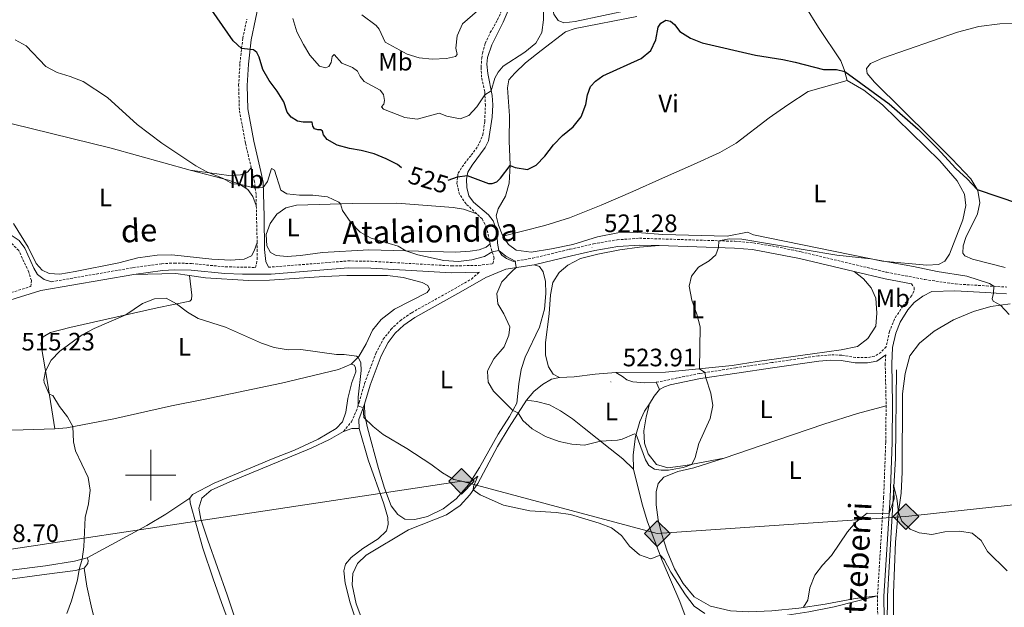
# Model space of a CAD drawing. Units: metres. Extents: x 623958 to 628466, y 4710637 to 4713688.
# Drawn here: x 625948 to 626339, y 4712948 to 4713181 of the extents above; entities that cross this region are included whole.
import ezdxf
from ezdxf.enums import TextEntityAlignment as Align

# ---------------------------------------------------------------- set-up
doc = ezdxf.new("R2010")
doc.units = ezdxf.units.M
doc.header["$MEASUREMENT"] = 0
doc.linetypes.add('TRAZOSX2', pattern=[1.5, 1, -0.5])
for name, color, linetype, lineweight in [('Carátula', 7, 'Continuous', 5), ('Level 16', 19, 'Continuous', 0), ('Level 21', 19, 'TRAZOSX2', 0), ('Level 34', 19, 'Continuous', 13), ('Level 36', 92, 'Continuous', 0), ('Level 37', 92, 'Continuous', 0), ('Level 4', 36, 'Continuous', 30), ('Level 41', 39, 'Continuous', 0), ('Level 44', 19, 'Continuous', 0), ('Level 5', 39, 'TRAZOSX2', 0), ('Level 63', 7, 'Continuous', 0), ('Level 7', 19, 'Continuous', 0)]:
    doc.layers.add(name, color=color, linetype=linetype, lineweight=lineweight)
doc.styles.add('Arial', font='ARIAL.TTF', dxfattribs={"height": 0.2})

# ---------------------------------------------------------------- blocks, each defined once
blk = doc.blocks.new('5GASO')
at = {"layer": 'Carátula', "linetype": 'Continuous', "lineweight": 5}
for color, points in [(33, [(-0.01, -5.1), (-5.09, 0), (0, 5.08), (0.23, 2.5), (-0.32, 2.42), (-0.78, 2.2), (-1.17, 1.84), (-1.48, 1.34), (-1.69, 0.7), (-1.74, -0.04), (-1.69, -0.78), (-1.48, -1.42), (-1.16, -1.95), (-0.77, -2.3), (-0.27, -2.52), (0.29, -2.61)]), (33, [(-0.01, -5.1), (0.29, -2.61), (0.78, -2.55), (1.28, -2.38), (1.71, -2.13), (2.02, -1.84), (2.01, 0.14), (0.23, 0.14), (0.23, -0.73), (1.26, -0.73), (1.26, -1.35), (1.04, -1.5), (0.78, -1.65), (0.5, -1.72), (0.24, -1.77), (-0.02, -1.72), (-0.25, -1.67), (-0.44, -1.52), (-0.63, -1.37), (-0.78, -1.1), (-0.91, -0.78), (-0.98, -0.42), (-0.99, 0), (-0.97, 0.38), (-0.91, 0.72), (-0.81, 1), (-0.66, 1.23), (-0.47, 1.42), (-0.27, 1.54), (-0.05, 1.62), (0.22, 1.64), (0.54, 1.58), (0.83, 1.41), (1.04, 1.16), (1.18, 0.8), (1.92, 0.98), (1.85, 1.34), (1.73, 1.63), (1.57, 1.9), (1.38, 2.1), (1.15, 2.28), (0.87, 2.4), (0.57, 2.46), (0.23, 2.5), (0, 5.08), (5.08, 0)]), (250, [(0.29, -2.61), (-0.26, -2.52), (-0.76, -2.3), (-1.16, -1.95), (-1.48, -1.42), (-1.69, -0.78), (-1.74, -0.04), (-1.69, 0.7), (-1.48, 1.34), (-1.17, 1.84), (-0.78, 2.2), (-0.32, 2.42), (0.23, 2.5), (0.57, 2.46), (0.87, 2.4), (1.15, 2.28), (1.38, 2.1), (1.57, 1.9), (1.73, 1.63), (1.85, 1.34), (1.92, 0.98), (1.18, 0.8), (1.04, 1.16), (0.83, 1.41), (0.54, 1.58), (0.22, 1.64), (-0.05, 1.62), (-0.27, 1.54), (-0.47, 1.42), (-0.65, 1.23), (-0.81, 1), (-0.91, 0.72), (-0.97, 0.38), (-0.99, 0), (-0.98, -0.42), (-0.91, -0.78), (-0.78, -1.1), (-0.63, -1.37), (-0.44, -1.52), (-0.25, -1.67), (-0.02, -1.72), (0.24, -1.77), (0.5, -1.72), (0.78, -1.65), (1.04, -1.5), (1.26, -1.35), (1.26, -0.73), (0.23, -0.73), (0.23, 0.14), (2.02, 0.14), (2.02, -1.84), (1.71, -2.13), (1.28, -2.38), (0.78, -2.55)])]:
    blk.add_hatch(color=color, dxfattribs=at).paths.add_polyline_path(points)
at = {"layer": 'Carátula', "color": 250, "linetype": 'Continuous', "lineweight": 5}
blk.add_3dface([(-0.01, -5.1), (5.08, 0), (0, 5.08), (-5.09, 0)], dxfattribs=at)
blk = doc.blocks.new('5PATER')
at = {"layer": 'Carátula', "linetype": 'Continuous', "lineweight": 5}
h = blk.add_hatch(color=250, dxfattribs=at)
edge = h.paths.add_edge_path()
edge.add_ellipse((0, 0), major_axis=(-1.33, -1.34), ratio=0.999422, start_angle=0, end_angle=360)

msp = doc.modelspace()

# ---------------------------------------------------------------- linework, layer by layer
at = {"layer": 'Level 16', "color": 5, "linetype": 'Continuous', "lineweight": 0, "ltscale": 0.5}
msp.add_polyline3d([(626251.88, 4712798.27, 509.73), (626255.64, 4712805.16, 509.83), (626269.21, 4712833.01, 510.28), (626281.58, 4712861.04, 510.74), (626286.66, 4712873.35, 511.12), (626290.03, 4712882.48, 511.45), (626292.22, 4712889.46, 511.65), (626293.39, 4712896.59, 511.78), (626293.94, 4712904.45, 512.07), (626292.63, 4712928.63, 512.74), (626292.41, 4712940.97, 513.13), (626292.62, 4712951.88, 513.73), (626293.25, 4712963.57, 514.22), (626295.78, 4713006.68, 515.28), (626296.15, 4713041.89, 516.55)], dxfattribs=at)
at = {"layer": 'Level 21', "color": 19, "linetype": 'TRAZOSX2', "lineweight": 0}
msp.add_line((626042.24, 4713092.43, 517.6), (626041.89, 4713107.13, 519.17), dxfattribs=at)
at = {"layer": 'Level 21', "color": 19, "linetype": 'Continuous', "lineweight": 0}
for points in [[(626046.69, 4713082.56, 516.82), (626045.62, 4713084.87, 516.9), (626045.1, 4713089.67, 517.33), (626045, 4713102.71, 518.56), (626044.63, 4713116.35, 520.28), (626043.76, 4713120.57, 521.06), (626040.88, 4713132.64, 521.93), (626038.57, 4713145.43, 522.87), (626038.29, 4713154.78, 523.83), (626038.79, 4713163.29, 524.53), (626039.89, 4713172.95, 525.34), (626045.09, 4713197.67, 527.62), (626048.03, 4713213.09, 530.16), (626048.81, 4713219.99, 531.25), (626048.31, 4713226.04, 532.17), (626044.82, 4713236.29, 534.03), (626043.27, 4713239.38, 534.5), (626042.81, 4713241.63, 534.89), (626042.94, 4713242.74, 535.12)], [(626144.01, 4713084.83, 519.96), (626141.23, 4713086.03, 519.79), (626139.39, 4713087.33, 519.79), (626138.23, 4713089.25, 520.02), (626137.64, 4713092.11, 520.47), (626137.62, 4713094.54, 520.93), (626137.1, 4713097.88, 521.22), (626135.92, 4713101.05, 521.53), (626134.05, 4713103.38, 521.75), (626128.17, 4713108.41, 522.56), (626126.31, 4713110.98, 523.29), (626125.46, 4713114.2, 524.06), (626125.35, 4713117.59, 524.71), (626125.95, 4713120.31, 525.3), (626127.65, 4713123.16, 525.72), (626132.84, 4713130.11, 527.03), (626134.08, 4713132.84, 527.65), (626135.52, 4713142.19, 528.82), (626135.85, 4713147.12, 529.34), (626135.52, 4713150.74, 529.71), (626133.8, 4713159.51, 531.11), (626133.49, 4713163.17, 531.88), (626133.74, 4713165.82, 532.39), (626135.41, 4713170.97, 532.12), (626139.91, 4713179.92, 532.67), (626141.86, 4713184.51, 533)], [(625960.62, 4713076.82, 515.28), (625957.67, 4713077.71, 515.26), (625955.06, 4713079.73, 515.26), (625953.5, 4713082.2, 515.28), (625950.01, 4713090.14, 515.61), (625947.77, 4713093.22, 515.87), (625943.72, 4713095.8, 516.06), (625930.22, 4713099.94, 516.23), (625925.51, 4713101.62, 516.18), (625917.66, 4713105.14, 516), (625904.63, 4713112.96, 515.87), (625901.31, 4713115.46, 515.78)], [(626152.28, 4713083.55, 520.53), (626167.08, 4713087.1, 521.22), (626176.36, 4713089.22, 521.21), (626185.51, 4713090.79, 521.09), (626194.12, 4713091.4, 520.85), (626201.88, 4713091.15, 520.64)], [(626201.88, 4713091.15, 520.64), (626231.79, 4713090.2, 519.84), (626238.96, 4713089.56, 519.67), (626257.67, 4713086.07, 519.23), (626279.3, 4713080.91, 518.98)], [(626084.93, 4713028.17, 515.25), (626087.1, 4713035.73, 515.46), (626091.44, 4713047.4, 515.74), (626094.24, 4713052.71, 515.78), (626097.06, 4713056.37, 515.97), (626100.44, 4713059.57, 516.04), (626104.83, 4713062.59, 516.34), (626123.13, 4713072.81, 517.77), (626133.05, 4713078.56, 519.2), (626141.04, 4713081.8, 519.71), (626152.28, 4713083.55, 520.53)], [(625902.41, 4713055.74, 513.73), (625921.11, 4713061.1, 514.34), (625944.01, 4713069.54, 515.08), (625956.38, 4713073.36, 515.2), (625993.32, 4713079.75, 515.82)], [(625993.32, 4713079.75, 515.82), (626004.59, 4713081.29, 515.96), (626009.37, 4713081.56, 516.06), (626015.97, 4713081.36, 516.17), (626029.45, 4713080.04, 516.38), (626036.36, 4713079.76, 516.54), (626047.74, 4713079.88, 516.85), (626078.36, 4713082.39, 517.52), (626087.36, 4713082.27, 517.76), (626119.46, 4713080.41, 518.54), (626130.53, 4713080.66, 519.05)], [(626279.3, 4713080.91, 518.98), (626291.7, 4713077.95, 518.83), (626302.09, 4713075.97, 518.88)], [(626339.84, 4713072, 520.61), (626331.65, 4713072.49, 519.66), (626319.36, 4713073.25, 519.06), (626310.23, 4713073, 518.67), (626306.55, 4713071.03, 518.37), (626303.2, 4713068.54, 518.05), (626300.71, 4713065.62, 517.84), (626297.61, 4713060.82, 517.56), (626295.82, 4713056.33, 517.36), (626294.59, 4713050.68, 517.11), (626294.25, 4713044.2, 516.7), (626294.6, 4713028.44, 516.31), (626294.44, 4713012.99, 515.77), (626293.6, 4712991.07, 515.17), (626291.17, 4712952, 514.17), (626291.45, 4712925.32, 513.06)], [(626291.87, 4713047.74, 517.05), (626288.28, 4713045.31, 516.97), (626284.67, 4713044.57, 516.97), (626279.69, 4713044.59, 517.06), (626274.22, 4713045.57, 517.13), (626270.13, 4713045.68, 517.27), (626265.33, 4713045.29, 517.42), (626246.94, 4713042.64, 517.78), (626232.7, 4713040.57, 518.55), (626218.3, 4713038.33, 520.26), (626206.27, 4713035.88, 521.58), (626204.04, 4713035.1, 521.83), (626202.09, 4713033.98, 522.01)], [(626082.7, 4713018.51, 513.9), (626082.63, 4713022.15, 514.27), (626084.93, 4713028.17, 515.25)]]:
    msp.add_polyline3d(points, dxfattribs=at)
at = {"layer": 'Level 21', "color": 19, "linetype": 'TRAZOSX2', "lineweight": 0}
for points in [[(626129.42, 4713103.77, 522.01), (626125.19, 4713107.74, 522.53), (626122.61, 4713111.52, 523.65), (626121.57, 4713115.72, 524.6), (626122.01, 4713119.94, 525.24), (626124.6, 4713123.76, 525.93), (626127.27, 4713127.07, 526.21), (626129.9, 4713130.68, 527.03), (626131.9, 4713135.13, 528.12), (626132.6, 4713140.44, 528.67), (626132.89, 4713146.75, 529.32), (626132.62, 4713152.3, 530.21), (626131.36, 4713158.02, 531.24), (626131.16, 4713162.03, 531.81), (626131.43, 4713165.6, 532.55), (626131.67, 4713167.55, 532.59), (626132.8, 4713171.44, 532.44), (626134.81, 4713175.74, 532.64), (626137.71, 4713180.79, 533.08), (626141.7, 4713190.09, 533.57), (626145.06, 4713200.22, 533.73)], [(626039.91, 4713122.07, 521.22), (626037.56, 4713131.94, 521.93), (626035.18, 4713145.07, 522.87), (626034.89, 4713154.83, 523.83), (626035.41, 4713163.58, 524.53), (626036.53, 4713173.49, 525.34), (626038.13, 4713181.09, 526.04)], [(626041.89, 4713107.13, 519.17), (626041.79, 4713111.52, 519.64), (626041.2, 4713116.43, 520.37), (626039.91, 4713122.07, 521.22)], [(626134.72, 4713091.82, 520.44), (626133.42, 4713098.2, 521.27), (626131.57, 4713101.75, 521.75), (626129.42, 4713103.77, 522.01)], [(625719.04, 4713005.95, 503.73), (625719.54, 4713006.5, 503.68), (625728.59, 4713013.63, 504.36), (625730.75, 4713015.13, 504.52), (625735.82, 4713017.86, 504.78), (625740.45, 4713019.34, 505.2), (625747.29, 4713020.46, 505.75), (625755.25, 4713022.15, 506.65), (625776.16, 4713027.91, 508.7), (625795.31, 4713032.44, 510.33), (625814.78, 4713036.81, 510.94), (625849.09, 4713046.81, 511.65), (625871.53, 4713051.87, 512.29), (625901.76, 4713058.35, 513.73), (625920.27, 4713063.66, 514.34), (625943.15, 4713072.09, 515.08), (625952.33, 4713074.93, 515.17), (625952.57, 4713077.27, 515.17), (625951.54, 4713080.68, 515.2), (625947.55, 4713089.2, 515.73), (625944.91, 4713091.82, 515.95), (625940.49, 4713094.14, 516.15), (625938.81, 4713094.66, 516.14)], [(625960.62, 4713076.82, 515.28), (625992.91, 4713082.41, 515.82), (626004.33, 4713083.97, 515.96), (626009.33, 4713084.25, 516.06), (626016.14, 4713084.05, 516.17), (626029.64, 4713082.73, 516.38), (626041.64, 4713082.51, 516.68), (626042.27, 4713085.69, 516.95), (626042.24, 4713092.43, 517.6)], [(626046.69, 4713082.56, 516.82), (626078.27, 4713085.08, 517.52), (626087.46, 4713084.96, 517.76), (626119.51, 4713083.1, 518.54), (626130.15, 4713083.33, 518.88), (626135.84, 4713083.95, 519.32), (626136.32, 4713086.19, 519.67), (626134.72, 4713091.82, 520.44)], [(626144.01, 4713084.83, 519.96), (626151.73, 4713086.19, 520.53), (626166.47, 4713089.72, 521.22), (626175.83, 4713091.86, 521.21), (626185.19, 4713093.46, 521.09), (626194.07, 4713094.09, 520.85), (626231.95, 4713092.89, 519.84), (626239.3, 4713092.23, 519.67), (626248.47, 4713090.73, 519.45), (626258.26, 4713088.7, 519.23), (626292.26, 4713080.58, 518.83), (626307.37, 4713077.7, 518.91), (626319.64, 4713075.93, 519.06), (626331.81, 4713075.18, 519.66), (626339.96, 4713074.69, 520.61)], [(626076.57, 4713017.38, 513.28), (626079.72, 4713021.23, 513.99), (626081.6, 4713025.43, 514.6), (626082.75, 4713028.85, 515.25), (626084.93, 4713036.44, 515.46), (626089.35, 4713048.33, 515.74), (626092.31, 4713053.95, 515.78), (626095.36, 4713057.91, 515.97), (626099, 4713061.35, 516.04), (626103.62, 4713064.53, 516.34), (626121.99, 4713074.79, 517.77), (626127.3, 4713077.9, 518.67), (626130.53, 4713080.66, 519.05)], [(626302.09, 4713075.97, 518.88), (626303.2, 4713074.47, 518.7), (626303.07, 4713073.05, 518.45), (626302.2, 4713071.32, 518.14), (626298.65, 4713067.15, 517.84), (626295.32, 4713062, 517.56), (626293.36, 4713057.08, 517.36), (626292.04, 4713051.02, 517.11), (626290.07, 4713048.89, 517.03), (626287.49, 4713047.29, 516.97), (626284.46, 4713046.67, 516.97), (626279.88, 4713046.69, 517.06), (626274.43, 4713047.66, 517.13), (626270.07, 4713047.78, 517.27), (626265.09, 4713047.37, 517.42), (626246.64, 4713044.71, 517.78), (626232.39, 4713042.64, 518.55), (626217.93, 4713040.39, 520.26), (626200.72, 4713036.88, 522.14)], [(626291.87, 4713047.74, 517.05), (626291.68, 4713044.24, 516.7), (626292.02, 4713027.6, 516.28)], [(626292.02, 4713027.6, 516.28), (626291.87, 4713013.05, 515.77), (626291.04, 4712991.2, 515.17), (626288.6, 4712952.07, 514.17)], [(626288.6, 4712952.07, 514.17), (626288.88, 4712925.26, 513.06), (626289.77, 4712901.68, 512.36), (626289.49, 4712895.07, 512), (626287.77, 4712887.36, 511.79)]]:
    msp.add_polyline3d(points, dxfattribs=at)
at = {"layer": 'Level 34', "color": 19, "linetype": 'Continuous', "lineweight": 13, "ltscale": 0.5}
msp.add_polyline3d([(624842.25, 4713057.03, 541.66), (624936.72, 4713028.51, 553.39), (625186.37, 4712985.86, 522.12), (625353.4, 4712967, 518.01), (625438.74, 4712960.53, 515.89), (625570.89, 4712968.46, 507.46), (625802.32, 4712962.21, 513.78), (625934.02, 4712968.96, 518.55), (626123.4, 4712997.56, 515), (626201.15, 4712976.78, 516.41), (626299.87, 4712983.57, 515.06), (626446.23, 4712999.46, 520.48)], dxfattribs=at)
at = {"layer": 'Level 36', "color": 92, "linetype": 'Continuous', "lineweight": 0}
msp.add_line((626202.09, 4713033.98, 522.01), (626200.72, 4713036.88, 522.14), dxfattribs=at)
for points in [[(626168.48, 4713180.18, 527.54), (626164.08, 4713179.64, 527.91), (626161.79, 4713180.58, 528.03), (626160.06, 4713183.12, 528.25), (626159.36, 4713186.44, 528.53), (626159.45, 4713191.41, 528.92), (626160.31, 4713197.46, 529.27), (626161.45, 4713201.62, 529.62), (626162.91, 4713203.91, 529.75), (626165.42, 4713205.49, 529.95), (626167.76, 4713206.05, 530.01), (626171.04, 4713205.6, 529.89), (626176.47, 4713203.35, 529.53), (626185.76, 4713198.48, 528.28), (626192.67, 4713196, 527.72), (626202.32, 4713192.94, 527.3), (626205.2, 4713191.18, 527.1), (626205.46, 4713190.31, 526.99), (626204.82, 4713189.07, 526.98), (626200.54, 4713187.54, 526.71), (626191.04, 4713184.91, 526.68), (626168.48, 4713180.18, 527.54)], [(626259.77, 4713186.59, 527.33), (626265.11, 4713177.78, 526.52), (626274.03, 4713164.51, 525.59), (626275.35, 4713161.13, 525.09), (626276.55, 4713156.8, 524.65)], [(626139.82, 4713094.96, 521.37), (626138.03, 4713099.25, 521.48), (626137.19, 4713102.98, 521.79), (626137.99, 4713105.74, 522.01), (626140.84, 4713110.82, 523.1), (626142.28, 4713115.99, 524.03), (626142.71, 4713123.16, 525.04), (626142.3, 4713132.83, 526.07), (626142.39, 4713142.65, 527.19), (626141.68, 4713153.83, 528.33), (626142.2, 4713156.97, 528.61), (626144.55, 4713159.62, 528.67), (626148.8, 4713163.78, 528.24), (626155.09, 4713168.67, 527.41), (626164.75, 4713176.03, 526.82), (626168.52, 4713177.36, 526.7), (626192.96, 4713182.16, 525.85)], [(626339.33, 4713082.43, 523.69), (626326.29, 4713085.76, 522.85), (626323.31, 4713087.1, 522.58), (626322.45, 4713088.17, 522.57), (626322.62, 4713091.02, 522.65), (626323.68, 4713094.4, 522.93), (626328.35, 4713103.75, 523.83), (626329.21, 4713108.22, 524.39), (626328.4, 4713113.02, 524.98), (626325.71, 4713117.65, 525.28), (626318.1, 4713125.68, 525.32), (626309.77, 4713133.92, 525.5), (626287.43, 4713156.03, 526.73), (626284.49, 4713159.5, 526.73), (626284.27, 4713161.47, 526.73), (626285.81, 4713163.52, 526.76), (626290.58, 4713165.6, 526.98), (626320.34, 4713175.92, 527.61), (626328.82, 4713178.12, 527.69), (626337.17, 4713179.23, 527.61), (626344.88, 4713179.39, 527.41)], [(626276.55, 4713156.8, 524.65), (626283.2, 4713152.9, 524.31), (626290.54, 4713147.04, 523.95), (626313.29, 4713124.9, 522.88), (626320.23, 4713116.93, 522.69), (626323.1, 4713111.65, 522.51), (626323.72, 4713107.14, 522.09), (626322.43, 4713101.37, 521.73), (626317.14, 4713087.77, 521.09), (626315.3, 4713084.96, 520.92), (626312.77, 4713083.73, 520.76), (626308.2, 4713083.46, 520.57), (626290.53, 4713084.95, 519.94), (626239.37, 4713095.43, 520.73), (626236.93, 4713096.52, 521.04), (626228.88, 4713094.95, 520.89), (626203.36, 4713095.64, 521.23), (626193.22, 4713096.41, 521.31), (626185.49, 4713096.3, 521.48), (626177.34, 4713094.59, 521.71), (626167.58, 4713091.61, 521.87), (626159.18, 4713089.86, 521.99), (626151.02, 4713088.62, 521.73), (626145.13, 4713089.4, 521.46), (626142.03, 4713091.55, 521.35), (626139.82, 4713094.96, 521.37)], [(626139.82, 4713094.96, 521.37), (626156.52, 4713099.13, 522.35), (626166.22, 4713102.22, 522.52), (626178.91, 4713107.2, 522.35), (626191.5, 4713112.6, 522.09), (626203.21, 4713117.99, 521.9), (626215.59, 4713123.32, 521.96), (626225.97, 4713128.2, 522.2), (626232.53, 4713131.79, 522.23), (626245.64, 4713141.89, 522.63), (626252.96, 4713147.06, 523.1), (626261.09, 4713152.33, 523.83), (626276.55, 4713156.8, 524.65)], [(625944.9, 4713139.47, 519.03), (625984.23, 4713129.91, 518.99), (626015.61, 4713121.17, 519.7)], [(626015.61, 4713121.17, 519.7), (626030.98, 4713119.07, 520.35), (626035.65, 4713119.24, 520.65), (626038.38, 4713120.36, 521.04), (626039.91, 4713122.07, 521.22)], [(626015.61, 4713121.17, 519.7), (626030.88, 4713117.21, 520.06), (626035.23, 4713115.57, 520.01), (626038.51, 4713113.46, 519.92), (626040.49, 4713110.61, 519.66), (626041.89, 4713107.13, 519.17)], [(626134.72, 4713091.82, 520.44), (626133.19, 4713090.61, 520.61), (626130.46, 4713089.47, 520.83), (626126.77, 4713088.91, 520.92), (626121.17, 4713088.54, 520.89), (626086.63, 4713089.48, 519.36), (626068.25, 4713088.4, 518.69), (626059.44, 4713087.23, 518.35), (626054.21, 4713086.83, 517.99), (626049.85, 4713087.21, 517.73), (626047.49, 4713088.47, 517.68), (626046.08, 4713091.12, 517.69), (626045.82, 4713095.59, 517.87), (626047.38, 4713099.96, 518.08), (626050.06, 4713103.72, 518.19), (626053.57, 4713106.21, 518.35), (626057.83, 4713107.26, 518.47), (626080.23, 4713107.95, 520.44), (626097.66, 4713108.04, 521.45), (626120.08, 4713106.3, 522.15), (626124.24, 4713105.67, 522.13), (626129.42, 4713103.77, 522.01)], [(626042.24, 4713092.43, 517.6), (626041.09, 4713089.14, 517.66), (626039.98, 4713087.12, 517.65), (626037.13, 4713085.83, 517.63), (626031.81, 4713085.33, 517.63), (626024.19, 4713085.81, 517.48), (626008.41, 4713087.46, 517.18), (626002.55, 4713087.43, 517.1), (625994.79, 4713086.35, 517.04), (625987.29, 4713084.36, 516.79), (625969.94, 4713080.88, 516.37), (625963.9, 4713079.89, 516.07), (625959.61, 4713080.03, 516), (625956.83, 4713081.41, 515.95), (625954.49, 4713084.04, 515.92), (625951.32, 4713090.59, 516.06), (625945.54, 4713100.01, 516.9)], [(626201.88, 4713091.15, 520.64), (626194.06, 4713090.52, 521.08), (626186.23, 4713089.5, 521.39), (626177.51, 4713087.82, 521.84), (626170.69, 4713086.03, 521.93), (626165.57, 4713083.44, 521.95), (626162.17, 4713080.48, 521.89), (626159.67, 4713076.53, 521.87), (626158.77, 4713071.6, 521.79), (626158.19, 4713064.06, 521.98), (626156.76, 4713052.74, 522.79), (626156.73, 4713047.64, 523.04), (626157.95, 4713042.99, 523.18), (626159.79, 4713040.17, 523.18), (626162.33, 4713038.75, 523.18)], [(626152.28, 4713083.55, 520.53), (626154.32, 4713082.84, 520.75), (626155.81, 4713080.75, 521.04), (626156.77, 4713076.94, 521.2), (626156.89, 4713072.14, 521.06), (626156.36, 4713065.96, 521.03), (626154.38, 4713058.8, 520.87), (626148.73, 4713046.87, 520.87), (626147.07, 4713042.03, 521), (626146.1, 4713036.29, 520.92), (626145.39, 4713028.55, 520.48), (626142.51, 4713023.32, 519.64), (626137.91, 4713016.26, 518.15), (626130.54, 4713003.01, 515.78), (626126.28, 4712996.3, 514.89), (626121.27, 4712990.58, 514.16), (626116.1, 4712986.66, 513.68), (626109.88, 4712983.58, 513.15), (626104.88, 4712982.36, 512.84), (626100.88, 4712982.57, 512.63), (626098.13, 4712984.38, 512.82), (626095.5, 4712987.78, 513.16), (626092.82, 4712994.86, 513.43), (626090.41, 4713002.59, 513.75), (626086.04, 4713018.84, 514.89), (626085.05, 4713023.63, 515.05), (626084.93, 4713028.17, 515.25)], [(625961.94, 4713018.43, 515.27), (625958.93, 4713036.86, 514.92), (625956.32, 4713052.28, 515.23), (625957.29, 4713054.92, 515.28), (625960.19, 4713056.6, 515.33), (625967.81, 4713058.69, 515.28), (626002.49, 4713066.46, 514.86), (626015.46, 4713069.15, 515.11), (626016.17, 4713069.78, 515.19), (626016.24, 4713071.42, 515.25), (626015.38, 4713079.3, 515.67)], [(625993.32, 4713079.75, 515.82), (626009.98, 4713080.08, 515.71), (626015.38, 4713079.3, 515.67)], [(626015.38, 4713079.3, 515.67), (626021.69, 4713078.38, 515.63), (626038.86, 4713077.36, 516.1), (626047.14, 4713077.39, 516.38), (626068.88, 4713078.95, 516.88), (626077.89, 4713079.29, 517.02), (626094.03, 4713079.3, 517.21), (626100.18, 4713078.55, 517.24), (626107.81, 4713076.51, 517.1), (626110.03, 4713075.26, 517.1), (626110.65, 4713073.81, 517.03), (626109.76, 4713072.57, 517), (626096.74, 4713065.91, 516.18), (626091.47, 4713061.87, 515.94), (626088.1, 4713057.52, 515.68), (626085.54, 4713052.12, 515.29), (626082.58, 4713047.13, 515.03), (626079.61, 4713044.04, 514.79)], [(626184.67, 4713040.71, 523.98), (626204.45, 4713040.84, 521.33), (626230.92, 4713043.59, 518.74), (626240.75, 4713045.09, 518.1), (626262.82, 4713048.16, 517.45), (626274.22, 4713049.75, 517.36), (626280.61, 4713051.15, 517.37), (626284.82, 4713054.34, 517.37), (626287.99, 4713059.24, 517.56), (626288.34, 4713064.33, 517.84), (626287.91, 4713070.33, 518.15), (626286.09, 4713074.34, 518.38), (626283.05, 4713078.01, 518.73), (626279.3, 4713080.91, 518.98)], [(626253.86, 4712795.04, 510.61), (626262.52, 4712815.27, 510.68), (626272.18, 4712835.45, 510.91), (626282.64, 4712857.25, 511.61), (626290.54, 4712877.47, 512.16), (626296.02, 4712895.3, 512.62), (626297.17, 4712901.12, 513), (626297.17, 4712905.82, 513.12), (626295.34, 4712922.28, 513.22), (626294.76, 4712933, 513.42), (626294.98, 4712953.31, 514.21), (626295.78, 4712973.38, 514.91), (626296.68, 4712983.67, 514.98), (626298.05, 4712992.79, 515.16), (626298.44, 4713001.25, 515.47), (626298.52, 4713032.25, 516.47), (626299.58, 4713040.44, 516.81), (626301.43, 4713047.34, 517.14), (626305.22, 4713052.43, 517.42), (626311.1, 4713057.24, 518), (626318.82, 4713061.67, 518.54), (626326.77, 4713064.99, 519.07), (626333.59, 4713066.93, 519.76), (626341.28, 4713067.99, 520.26)], [(626079.61, 4713044.04, 514.79), (626074.53, 4713041.95, 514.67), (626051.89, 4713036.58, 514.17), (626020.94, 4713030.08, 513.41), (626008.19, 4713027.56, 513.56), (625985.26, 4713022.43, 514.06), (625966.66, 4713018.8, 515.15), (625961.94, 4713018.43, 515.27)], [(626079.61, 4713044.04, 514.79), (626080.71, 4713043.69, 514.79), (626081.34, 4713042.78, 514.76), (626081.45, 4713041.01, 514.62), (626079.9, 4713036.74, 514.32), (626078.25, 4713030.43, 514), (626077.49, 4713025.02, 513.72), (626076.07, 4713021.24, 513.5), (626073.62, 4713018.47, 513.12), (626066.52, 4713014.33, 512.81), (626057.13, 4713009.97, 512.48), (626048.54, 4713006.64, 512.33), (626025.18, 4712996.79, 511.64), (626016.57, 4712992.29, 511.75), (626015.52, 4712990.87, 511.78)], [(626162.33, 4713038.75, 523.18), (626168.2, 4713039.01, 523.38), (626176.44, 4713040.07, 523.8), (626184.67, 4713040.71, 523.98)], [(626200.72, 4713036.88, 522.14), (626196.11, 4713036.63, 522.61), (626191.43, 4713037.02, 523.28), (626189.08, 4713037.84, 523.65), (626187.38, 4713039.18, 523.68), (626184.67, 4713040.71, 523.98)], [(626162.33, 4713038.75, 523.18), (626159.17, 4713038.11, 522.95), (626155.6, 4713035.95, 522.46), (626152.18, 4713033.17, 521.92), (626149.27, 4713029.85, 520.97)], [(626198.09, 4713028.29, 521.73), (626199.89, 4713031.43, 522.1), (626202.09, 4713033.98, 522.01)], [(626149.27, 4713029.85, 520.97), (626142.26, 4713019.09, 518.97), (626137.73, 4713011.36, 517.43), (626129.85, 4712996.63, 515.41), (626126.64, 4712992.22, 514.68), (626122.91, 4712988.01, 513.99), (626117.46, 4712984.24, 513.27), (626102.37, 4712978.31, 512.15), (626085.57, 4712968.28, 510.95), (626082.12, 4712964.9, 510.91), (626080.18, 4712961.01, 510.69), (626080.02, 4712956.43, 510.52), (626081.62, 4712948.86, 510.44), (626089.97, 4712926.39, 509.97)], [(626191.76, 4713002.35, 518.09), (626187.51, 4713006.45, 518.67), (626182.38, 4713010.45, 519.27), (626172.1, 4713018.66, 521.3), (626167.48, 4713022.38, 521.61), (626162.76, 4713025.5, 522), (626158.32, 4713027.88, 522), (626153.14, 4713029.27, 521.45), (626149.27, 4713029.85, 520.97)], [(626191.76, 4713002.35, 518.09), (626191.51, 4713008.13, 519.01), (626192.52, 4713015.35, 519.89), (626194.16, 4713021.31, 520.83), (626196.08, 4713025.42, 521.45), (626198.09, 4713028.29, 521.73)], [(626198.09, 4713028.29, 521.73), (626196.68, 4713023.16, 521.25), (626195.77, 4713017.66, 520.62), (626196.11, 4713012.76, 520.41), (626197.56, 4713008.48, 520.28), (626200.84, 4713004.17, 520.11), (626205.36, 4713002.9, 520.11), (626212.39, 4713003.81, 520.16), (626227.73, 4713006.71, 519.21)], [(626227.73, 4713006.71, 519.21), (626242.8, 4713011.92, 517.89), (626267.28, 4713020.32, 516.49), (626280.61, 4713024.47, 516.13), (626292.02, 4713027.6, 516.28)], [(625961.94, 4713018.43, 515.27), (625949.36, 4713018.05, 515.71), (625924.26, 4713017.33, 515.79), (625909.47, 4713016.64, 515.43)], [(626038.39, 4712928.14, 509.68), (626030.34, 4712952.47, 510.24), (626022.59, 4712974.21, 510.86), (626019.89, 4712982.5, 511.38), (626019.06, 4712986.83, 511.7), (626020.31, 4712990.92, 511.7), (626024, 4712994, 511.7), (626031.33, 4712997.35, 511.78), (626063.74, 4713010.71, 512.62), (626070.91, 4713014.23, 512.87), (626076.57, 4713017.38, 513.28)], [(626076.57, 4713017.38, 513.28), (626079.9, 4713018.51, 513.73), (626082.7, 4713018.51, 513.9)], [(626082.7, 4713018.51, 513.9), (626086.27, 4713006.15, 513.14), (626092.49, 4712988.62, 512.61), (626094.1, 4712983.24, 512.31), (626094.3, 4712980.44, 512.19), (626093.58, 4712977.87, 511.95), (626090.31, 4712974.67, 511.63), (626084.27, 4712970.89, 511.28), (626079.64, 4712967.25, 511.08), (626077.35, 4712964.62, 510.94), (626076.65, 4712962, 510.8), (626077.22, 4712957.07, 510.66), (626079.21, 4712949.33, 510.5), (626081.9, 4712940.92, 510.26)], [(626288.6, 4712952.07, 514.17), (626279.72, 4712950.97, 514.39), (626267.84, 4712948.81, 514.64), (626257.31, 4712947.24, 515.09), (626246.64, 4712946.17, 515.46), (626237.55, 4712945.69, 515.63), (626230.28, 4712946.08, 515.74), (626222.27, 4712947.97, 515.74), (626215.82, 4712951.72, 515.82), (626211.45, 4712956.91, 515.87), (626207.95, 4712962.79, 516.05), (626205.09, 4712969.83, 516.37), (626202.81, 4712976.85, 516.9), (626201.54, 4712982.28, 517.43), (626200.76, 4712988.22, 518.17), (626200.64, 4712993.32, 518.39), (626201.52, 4712996.68, 518.62), (626203.74, 4712999.15, 518.98), (626209.36, 4713001.52, 519.33), (626215.67, 4713002.97, 519.62), (626227.73, 4713006.71, 519.21)], [(626212.18, 4712944.17, 513.46), (626210.16, 4712949.82, 513.71), (626203.1, 4712966.14, 514.82), (626197.26, 4712981.45, 516.23), (626195.18, 4712988.54, 517.04), (626191.76, 4713002.35, 518.09)], [(625974.76, 4712967.11, 514.65), (625998.42, 4712980, 512.72), (626006, 4712984.5, 512.22), (626015.52, 4712990.87, 511.78)], [(626015.52, 4712990.87, 511.78), (626015.66, 4712989.06, 511.78), (626020.73, 4712971.04, 511.21), (626024.72, 4712958.86, 510.82), (626028.05, 4712949.47, 510.35), (626044.83, 4712903.88, 509.29), (626044.86, 4712902.5, 509.29), (626044.36, 4712901.83, 509.29), (626037.11, 4712898.77, 509.29)], [(625973.58, 4712963.05, 514.73), (625970.15, 4712962.13, 515.2), (625958.77, 4712960.64, 516.46), (625941.16, 4712958.31, 517.64), (625926.03, 4712956.16, 517.39), (625907.8, 4712955.2, 516.38), (625896.72, 4712955.18, 515.96), (625884.15, 4712955.83, 515.8), (625879.83, 4712956.09, 515.8), (625879.13, 4712956.78, 515.82), (625881.24, 4712957.83, 515.87), (625886.66, 4712958.79, 516.32), (625895.46, 4712959.52, 516.77), (625913.29, 4712960.1, 518.37), (625929.93, 4712960.76, 518.86), (625944.53, 4712962.26, 518.73), (625958.17, 4712963.94, 517.59), (625969.68, 4712965.86, 515.54), (625974.76, 4712967.11, 514.65)], [(625974.76, 4712967.11, 514.65), (625975.11, 4712966.17, 514.53), (625975.03, 4712964.96, 514.56), (625973.58, 4712963.05, 514.73)], [(625994.79, 4712881.3, 510.51), (625990.44, 4712894.8, 510.76), (625986.52, 4712908.64, 511.46), (625976.61, 4712946.9, 513.7), (625974.57, 4712955.86, 514.33), (625973.58, 4712963.05, 514.73)], [(626175.17, 4712869.27, 509.91), (626175.59, 4712895.85, 510.27), (626176.29, 4712908.05, 510.46), (626176.92, 4712913.85, 510.58), (626177.62, 4712916.04, 510.6), (626178.73, 4712916.99, 510.66), (626181.14, 4712917.61, 510.67), (626191.84, 4712918.04, 511.28), (626197.82, 4712919.39, 511.47), (626202.53, 4712923.02, 512.15), (626207.71, 4712928.58, 512.64), (626213.45, 4712935.35, 513.24), (626216.45, 4712939.69, 513.83), (626219.02, 4712942.02, 514.07), (626223.25, 4712942.99, 514.55), (626239.34, 4712942.98, 515), (626249.29, 4712943.84, 514.94), (626261.29, 4712945.77, 514.77), (626271.33, 4712947.72, 514.38), (626288.6, 4712952.07, 514.17)]]:
    msp.add_polyline3d(points, dxfattribs=at)
at = {"layer": 'Level 4', "color": 36, "linetype": 'Continuous', "lineweight": 30}
for points in [[(626099.53, 4713122.11, 525.01), (626097.93, 4713123.42, 525.01), (626093.48, 4713125.69, 525.01), (626088.74, 4713127.58, 525.01), (626083.5, 4713128.92, 525.01), (626078.88, 4713129.7, 525.01), (626074.07, 4713131.1, 525.01), (626070.09, 4713133.3, 525.01), (626068.58, 4713135.22, 525.01), (626068.16, 4713136.67, 525.01), (626067.51, 4713137.11, 525.01), (626066.34, 4713137.17, 525.01), (626065.03, 4713137.48, 525.01), (626064.29, 4713138.61, 525.01), (626064.11, 4713140.15, 525.01), (626060.51, 4713140.17, 525.01), (626058.23, 4713140.62, 525.01), (626055.73, 4713142.23, 525.01), (626054.22, 4713144.14, 525.01), (626052.82, 4713148.23, 525.01), (626050.24, 4713152.52, 525.01), (626047, 4713156.76, 525.01), (626044.44, 4713161.05, 525.01), (626043.03, 4713166.05, 525.01), (626042.13, 4713167.89, 525.01), (626040.75, 4713168.98, 525.01), (626036.07, 4713169.45, 525.01), (626032.77, 4713172.47, 525.01), (626016.95, 4713195.24, 525.01)], [(626118.09, 4713117.11, 525.01), (626121.85, 4713118.42, 525.01), (626125.66, 4713118.97, 525.01), (626134.08, 4713115.78, 525.01), (626135.58, 4713115.82, 525.01), (626137.36, 4713116.48, 525.01), (626138.83, 4713117.94, 525.01), (626142.7, 4713122.95, 525.01), (626144.66, 4713122.18, 525.01), (626149.61, 4713121.43, 525.01), (626153.09, 4713123.08, 525.01), (626156.49, 4713126.75, 525.01), (626159.95, 4713131.25, 525.01), (626163.49, 4713134.95, 525.01), (626167.8, 4713138.39, 525.01), (626170.93, 4713142.29, 525.01), (626172.71, 4713147.23, 525.01), (626173.47, 4713151.06, 525.01), (626174.65, 4713154.33, 525.01), (626176.64, 4713156.46, 525.01), (626179.48, 4713158.63, 525.01), (626194.7, 4713165.48, 525.01), (626198.56, 4713168.64, 525.01), (626200.51, 4713172.84, 525.01), (626201.54, 4713177.86, 525.01), (626202.59, 4713179.57, 525.01), (626204.53, 4713180.69, 525.01), (626206.45, 4713180.24, 525.01), (626208.01, 4713178.98, 525.01), (626210.14, 4713176.17, 525.01), (626214.37, 4713173.55, 525.01), (626219.01, 4713171.69, 525.01), (626240.12, 4713166.75, 525.01), (626251.07, 4713165.11, 525.01), (626255.96, 4713164.07, 525.01), (626267.2, 4713161.09, 525.01), (626272.31, 4713161.06, 525.01), (626275.57, 4713160.34, 525.01), (626293.17, 4713147.53, 525.01), (626304.76, 4713137.37, 525.01), (626312.24, 4713129.84, 525.01), (626319.7, 4713121.75, 525.01), (626324.2, 4713117.71, 525.01), (626328.13, 4713113.48, 525.01), (626352.8, 4713105.16, 525.01)]]:
    msp.add_polyline3d(points, dxfattribs=at)
at = {"layer": 'Level 5', "color": 36, "linetype": 'Continuous', "lineweight": 0}
for points in [[(626056.41, 4713181.37, 530.01), (626058.06, 4713176.04, 530.01), (626060.58, 4713171.05, 530.01), (626063.2, 4713166.8, 530.01), (626067, 4713162.49, 530.01), (626069.34, 4713161.71, 530.01), (626070.71, 4713162.35, 530.01), (626071.64, 4713163.87, 530.01), (626072.01, 4713166.21, 530.01), (626072.79, 4713167.12, 530.01), (626075.81, 4713163.66, 530.01), (626080.16, 4713161.88, 530.01), (626082.13, 4713160.51, 530.01), (626083.18, 4713158.31, 530.01), (626084.77, 4713156.33, 530.01), (626091.13, 4713152.95, 530.01), (626092.37, 4713151.12, 530.01), (626092.78, 4713148.81, 530.01), (626092.58, 4713147.4, 530.01), (626091.63, 4713146.3, 530.01), (626092.38, 4713145.36, 530.01), (626100.85, 4713142.07, 530.01), (626105.82, 4713141.33, 530.01), (626114.57, 4713143.75, 530.01), (626117.57, 4713142.53, 530.01), (626122.84, 4713141.51, 530.01), (626126.27, 4713142.83, 530.01), (626129.42, 4713146.31, 530.01), (626132.68, 4713151.05, 530.01), (626135.15, 4713152.62, 530.01), (626136.65, 4713157.71, 530.01), (626137.97, 4713160.1, 530.01), (626139.9, 4713162.39, 530.01), (626148.59, 4713168.01, 530.01), (626152.93, 4713171.56, 530.01), (626155.26, 4713175.83, 530.01), (626156.01, 4713180.77, 530.01), (626155.85, 4713187.48, 530.01)], [(626083.86, 4713182.88, 535.01), (626089.44, 4713178.55, 535.01), (626090.71, 4713177.1, 535.01), (626093.03, 4713171.99, 535.01), (626101.81, 4713167.25, 535.01), (626106.57, 4713165.72, 535.01), (626111.76, 4713165.17, 535.01), (626117.41, 4713165.46, 535.01), (626120.95, 4713166.25, 535.01), (626121.73, 4713167.01, 535.01), (626121.11, 4713169.57, 535.01), (626121.67, 4713174.53, 535.01), (626123.82, 4713179.26, 535.01), (626131.78, 4713186.17, 535.01)], [(625946.18, 4713172.93, 520.01), (625950.55, 4713170.49, 520.01), (625958.38, 4713162.26, 520.01), (625962.78, 4713159.87, 520.01), (625967.99, 4713158.38, 520.01), (625973.14, 4713156.4, 520.01), (625982.77, 4713150, 520.01), (625994.62, 4713139.26, 520.01), (626004.34, 4713131.87, 520.01), (626017.86, 4713122.87, 520.01), (626022.25, 4713120.48, 520.01), (626028.76, 4713117.76, 520.01), (626032.39, 4713115.7, 520.01), (626035.23, 4713115.57, 520.01), (626041.49, 4713114.01, 520.01), (626044.69, 4713114.21, 520.01), (626046.3, 4713116.65, 520.01), (626047.95, 4713121.82, 520.01), (626049.07, 4713121.15, 520.01)], [(626049.07, 4713121.15, 520.01), (626051.58, 4713113.13, 520.01), (626054.04, 4713111.73, 520.01), (626059, 4713111.15, 520.01), (626064.37, 4713111.14, 520.01), (626070.14, 4713110.53, 520.01), (626074.69, 4713108.47, 520.01), (626075.34, 4713107.8, 520.01), (626076.14, 4713105.13, 520.01), (626079.38, 4713100.35, 520.01), (626083.2, 4713096.52, 520.01), (626087.56, 4713094.08, 520.01), (626098.18, 4713090.9, 520.01), (626101.3, 4713089.08, 520.01), (626106.07, 4713087.56, 520.01), (626116.4, 4713085.3, 520.01), (626122.19, 4713084.88, 520.01), (626127.53, 4713085.5, 520.01), (626132.48, 4713086.8, 520.01), (626135.61, 4713088.68, 520.01), (626138.28, 4713089.17, 520.01), (626141.02, 4713087.01, 520.01), (626144.69, 4713084.95, 520.01), (626145.15, 4713082.44, 520.01), (626143.35, 4713080.93, 520.01), (626139.42, 4713076.72, 520.01), (626137.48, 4713072.1, 520.01), (626137.83, 4713068.03, 520.01), (626140.23, 4713064.02, 520.01), (626142.54, 4713058.95, 520.01), (626142.22, 4713055.6, 520.01), (626140.32, 4713050.98, 520.01), (626136.22, 4713046.18, 520.01), (626133.87, 4713041.74, 520.01), (626133.67, 4713041.13, 520.01), (626134, 4713036.91, 520.01), (626136.14, 4713033.3, 520.01), (626143.78, 4713025.62, 520.01), (626145.91, 4713024.69, 520.01), (626147.71, 4713021.66, 520.01), (626151.48, 4713018.38, 520.01), (626156.81, 4713015.3, 520.01), (626162.15, 4713013.42, 520.01), (626167.27, 4713012.32, 520.01), (626172.27, 4713011.93, 520.01), (626178.63, 4713013.44, 520.01), (626185.38, 4713013.92, 520.01), (626187.24, 4713014.36, 520.01), (626192.08, 4713016.38, 520.01), (626192.73, 4713016.11, 520.01), (626196.44, 4713006.14, 520.01), (626197.82, 4713003.89, 520.01), (626200.06, 4713002.42, 520.01), (626202.64, 4713001.92, 520.01), (626205.6, 4713001.99, 520.01), (626211.42, 4713003.02, 520.01), (626214.81, 4713004.27, 520.01), (626216.17, 4713007, 520.01), (626217.71, 4713012.59, 520.01), (626222.21, 4713022.48, 520.01), (626223.23, 4713027.61, 520.01), (626222.45, 4713032.55, 520.01), (626220.41, 4713038.66, 520.01), (626220.04, 4713040.72, 520.01), (626217.94, 4713042.24, 520.01), (626218.15, 4713058.85, 520.01), (626216.83, 4713063.92, 520.01), (626214.89, 4713069.51, 520.01), (626213.77, 4713075, 520.01), (626214.75, 4713079.05, 520.01), (626217.48, 4713082.56, 520.01), (626221.7, 4713085.1, 520.01), (626224.43, 4713087.56, 520.01), (626225.43, 4713090.4, 520.01), (626225.57, 4713093.09, 520.01), (626229.75, 4713093.82, 520.01), (626234.75, 4713093.75, 520.01), (626272.48, 4713087.31, 520.01), (626286, 4713085.88, 520.01), (626302.96, 4713082.92, 520.01), (626312.36, 4713080.88, 520.01), (626324.05, 4713078.97, 520.01), (626333.1, 4713076.16, 520.01), (626334.81, 4713075, 520.01), (626334.67, 4713072.31, 520.01), (626334.14, 4713070.02, 520.01), (626334.58, 4713069.06, 520.01), (626337.44, 4713067.46, 520.01), (626340.88, 4713063.84, 520.01)], [(625966.67, 4712945.09, 515.01), (625968.51, 4712950.13, 515.01), (625970.89, 4712958.41, 515.01), (625971.54, 4712962.5, 515.01), (625972.71, 4712966.6, 515.01), (625973.36, 4712971.56, 515.01), (625973.99, 4712983.2, 515.01), (625975.27, 4712988.65, 515.01), (625975.9, 4712994.09, 515.01), (625975.08, 4712999.02, 515.01), (625970.12, 4713009.69, 515.01), (625969.34, 4713013.2, 515.01), (625969.05, 4713019.27, 515.01), (625966.98, 4713023.15, 515.01), (625963.68, 4713027.28, 515.01), (625961.06, 4713031.68, 515.01), (625959.7, 4713032.12, 515.01), (625957.64, 4713036.77, 515.01), (625957.57, 4713037.89, 515.01), (625958.17, 4713041.34, 515.01), (625960.46, 4713045.64, 515.01), (625963.87, 4713049.29, 515.01), (625972.68, 4713055.67, 515.01), (625977.56, 4713058.28, 515.01), (625990.1, 4713063.69, 515.01), (625996.69, 4713068.15, 515.01), (626001.51, 4713069.98, 515.01), (626006.16, 4713070.25, 515.01), (626010.27, 4713068.07, 515.01), (626014.55, 4713064.74, 515.01), (626018.85, 4713062.17, 515.01), (626029.64, 4713058.77, 515.01), (626044, 4713052.46, 515.01)], [(626044, 4713052.46, 515.01), (626048.97, 4713050.69, 515.01), (626054.54, 4713049.79, 515.01), (626059.54, 4713049.9, 515.01), (626073.69, 4713047.94, 515.01), (626076.74, 4713047.91, 515.01), (626081.67, 4713047.24, 515.01), (626082.33, 4713046.87, 515.01), (626083.48, 4713044.61, 515.01), (626083.53, 4713041.6, 515.01), (626082.32, 4713030.94, 515.01), (626082.33, 4713027.59, 515.01), (626084.37, 4713026.7, 515.01), (626084.62, 4713022.9, 515.01), (626088.33, 4713019.31, 515.01), (626092.23, 4713016.19, 515.01), (626101.73, 4713010.61, 515.01), (626111.25, 4713004.36, 515.01), (626115.87, 4713000.97, 515.01), (626120.41, 4712998.26, 515.01), (626125.33, 4712997.23, 515.01), (626126.85, 4712997.2, 515.01), (626129.89, 4712999.59, 515.01), (626128.11, 4712995.45, 515.01), (626128.09, 4712994.21, 515.01), (626130.79, 4712992.25, 515.01), (626140.06, 4712988.03, 515.01), (626150.56, 4712985.88, 515.01), (626160.96, 4712985.17, 515.01), (626166.74, 4712984.35, 515.01), (626178.1, 4712980.93, 515.01), (626182.95, 4712979.14, 515.01), (626186.92, 4712976.09, 515.01), (626190.08, 4712971.8, 515.01), (626194.11, 4712968.34, 515.01), (626198.58, 4712966.76, 515.01), (626202.31, 4712968.2, 515.01), (626203.92, 4712966.54, 515.01), (626206.55, 4712961.48, 515.01), (626212.38, 4712952.44, 515.01), (626215.84, 4712947.92, 515.01), (626219.98, 4712945.11, 515.01)], [(626259.18, 4712947.52, 515.01), (626260.93, 4712950.37, 515.01), (626261.75, 4712955.3, 515.01), (626263.71, 4712960.29, 515.01), (626266.73, 4712964.27, 515.01), (626270.32, 4712968.12, 515.01), (626276.71, 4712977.52, 515.01), (626279.94, 4712981.31, 515.01), (626284.49, 4712984.92, 515.01), (626293.21, 4712984.82, 515.01), (626295.23, 4712990.6, 515.01), (626294.98, 4712996.22, 515.01), (626296.3, 4712990.85, 515.01), (626296.91, 4712985.19, 515.01), (626298.27, 4712981.75, 515.01), (626301.57, 4712978.59, 515.01), (626305.16, 4712977.13, 515.01), (626310.12, 4712976.48, 515.01), (626315.38, 4712977.53, 515.01), (626321.31, 4712977.76, 515.01), (626326.22, 4712976.91, 515.01), (626329.76, 4712974, 515.01), (626332.3, 4712969.69, 515.01), (626340.03, 4712961.96, 515.01)]]:
    msp.add_polyline3d(points, dxfattribs=at)
at = {"layer": 'Level 63', "linetype": 'Continuous', "lineweight": 0}
for points in [[(626000, 4712990, 0.01), (626000, 4713010, 0.01)], [(625990, 4713000, 0.01), (626010, 4713000, 0.01)]]:
    msp.add_polyline3d(points, dxfattribs=at)

# ---------------------------------------------------------------- block references
at = {"layer": 'Level 34', "color": 2, "linetype": 'Continuous', "lineweight": 0, "xscale": 0.9999983015004541, "yscale": 0.9999983015004541}
for p in [(626123.4, 4712997.56, 515), (626299.87, 4712983.57, 515.06), (626201.15, 4712976.78, 516.41)]:
    msp.add_blockref('5GASO', p, dxfattribs=at)
at = {"layer": 'Level 7', "color": 19, "linetype": 'Continuous', "lineweight": 0, "xscale": 0.1000007614726202, "yscale": 0.1000007614726202}
for p in [(626175.25, 4713090.35, 521.29), (626182.72, 4713037.04, 523.92)]:
    msp.add_blockref('5PATER', p, dxfattribs=at)

# ---------------------------------------------------------------- texts
at = {"layer": 'Level 37', "color": 92, "linetype": 'Continuous', "lineweight": 0, "style": 'Arial'}
for s, p in [('Mb', (626097.14, 4713164.21, 533.4)), ('Vi', (626205.62, 4713147.61, 523.75)), ('Mb', (626037.97, 4713117.55, 520.39)), ('L', (626265.73, 4713111.92, 521.37)), ('L', (625982.03, 4713110.28, 517.97)), ('L', (626056.54, 4713098.34, 518.32)), ('Mb', (626294.62, 4713070.3, 518.14)), ('L', (626217.09, 4713065.76, 520.04)), ('L', (626013.41, 4713050.98, 514.47)), ('L', (626117.39, 4713038.04, 518.25)), ('L', (626182.91, 4713025.33, 522.04)), ('L', (626244.35, 4713026.16, 517.93)), ('L', (626255.89, 4713001.99, 516.66))]:
    msp.add_text(s, height=7, dxfattribs=at).set_placement(p, align=Align.MIDDLE_CENTER)
at = {"layer": 'Level 41', "color": 39, "linetype": 'Continuous', "lineweight": 0, "style": 'Arial'}
msp.add_text('525', height=7, rotation=-16.7185, dxfattribs=at).set_placement((626110.28, 4713117.27, 525.01), align=Align.MIDDLE_CENTER)
at = {"layer": 'Level 41', "color": 19, "linetype": 'Continuous', "lineweight": 0, "style": 'Arial'}
for s, p in [('521.28', (626180.02, 4713094.35, 521.29)), ('515.23', (625948.64, 4713047.33, 515.24)), ('523.91', (626187.45, 4713041.04, 523.92)), ('518.70', (625934.4, 4712971.28, 518.71))]:
    msp.add_text(s, height=7, dxfattribs=at).set_placement(p, align=Align.BOTTOM_LEFT)
at = {"layer": 'Level 44', "color": 19, "linetype": 'Continuous', "lineweight": 0, "style": 'Arial'}
for s, height, rotation, p in [('de', 9, 2.5424, (625995.63, 4713089.86, 517.18)), ('Atalaiondoa', 8.9997, 0.9885, (626111.01, 4713089.6, 519.69)), ('Euntzeberri', 8.9999, 87.0143, (626287.35, 4712955.67, 514.43))]:
    msp.add_text(s, height=height, rotation=rotation, dxfattribs=at).set_placement(p, align=Align.BOTTOM_CENTER)

doc.saveas('drawing.dxf')
